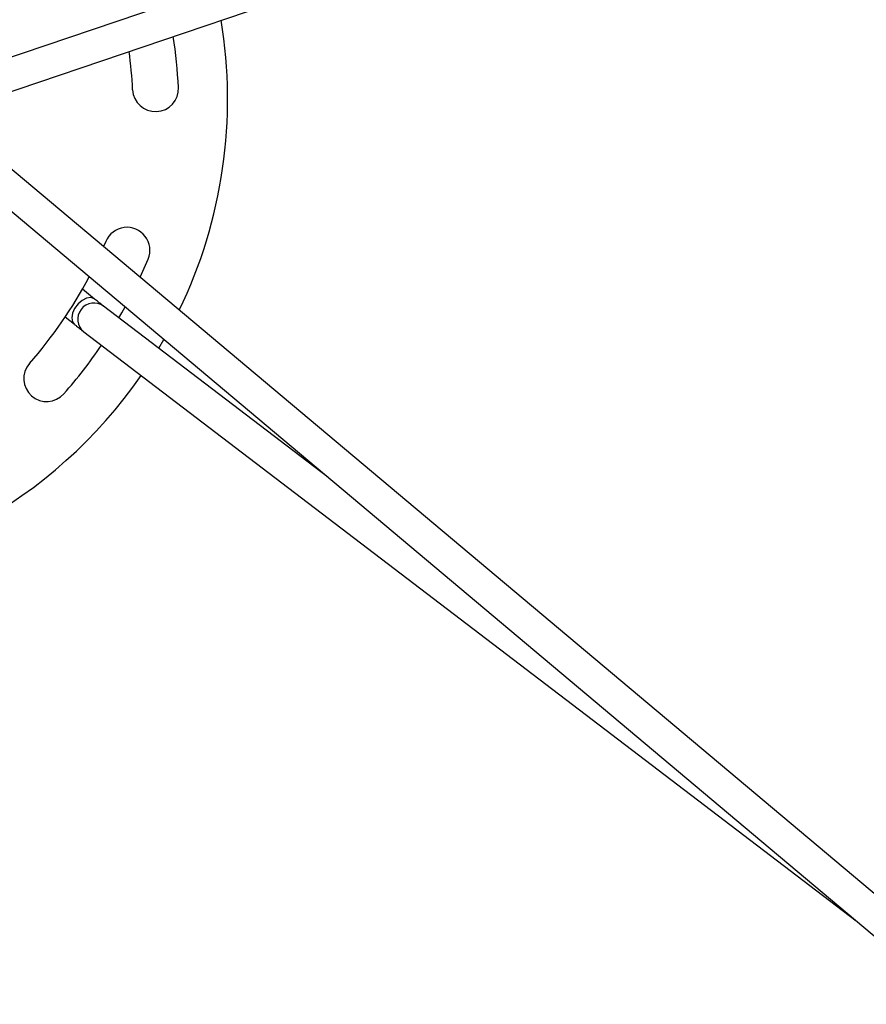
# Model space of a CAD drawing. Units: millimetres. Extents: x 7 to 294, y 9 to 311.
# Drawn here: x 64 to 75, y 63 to 75 of the extents above; entities that cross this region are included whole.
import ezdxf

# ---------------------------------------------------------------- set-up
doc = ezdxf.new("R2010")
doc.units = ezdxf.units.MM

msp = doc.modelspace()

# ---------------------------------------------------------------- linework, layer by layer
at = {"color": 7, "linetype": 'Continuous', "lineweight": 25}
for p, q in [((78.60731, 79.81559), (63.13417, 74.57172)), ((63.4923, 74.27074), (78.73623, 79.43693)), ((76.2276, 63.56759), (61.18023, 76.21388)), ((61.18023, 75.69137), (75.97033, 63.2613)), ((65.47503, 72.69192), (65.44759, 72.62745)), ((65.89845, 72.24854), (65.99783, 72.4733)), ((65.33741, 71.97938), (65.18565, 72.10166)), ((65.33741, 71.97938), (65.33208, 71.9833)), ((68.21727, 69.77722), (65.44835, 71.89082)), ((64.97415, 71.75839), (65.08643, 71.66791)), ((65.20565, 71.57286), (74.74394, 64.292)), ((66.12918, 71.37113), (66.19226, 71.47911))]:
    msp.add_line(p, q, dxfattribs=at)
at = {"color": 8, "linetype": 'Continuous', "lineweight": 25, "flags": 128}
msp.add_lwpolyline([(65.33208, 71.9833), (65.2898, 71.99718), (65.23812, 71.99014), (65.18329, 71.96301), (65.13191, 71.91907), (65.09018, 71.86362), (65.06313, 71.80335), (65.05403, 71.74553), (65.06397, 71.69713), (65.08627, 71.66805)], dxfattribs=at)
at = {"color": 7, "linetype": 'Continuous', "lineweight": 25, "flags": 128}
msp.add_lwpolyline([(65.63574, 71.74778), (65.67172, 71.81007), (65.71232, 71.88246)], dxfattribs=at)
at = {"color": 7, "linetype": 'Continuous', "lineweight": 25}
for centre, radius, start, end in [((60.98023, 74.45144), 6, 334.214876, 9.345994), ((60.30734, 74.30761), 6.07143, 2.696264, 8.693844), ((60.30734, 74.30761), 5.50476, 2.696264, 7.649163), ((66.08902, 74.57988), 0.28333, 182.696264, 2.696264), ((65.73643, 72.58261), 0.28333, 337.306443, 157.306443), ((60.39644, 74.81567), 5.50476, 318.696264, 332.276392), ((60.39644, 74.81567), 6.07143, 318.696264, 325.858221), ((64.74458, 70.99523), 0.28333, 138.696264, 318.696264), ((60.98023, 74.45144), 6, 271.910213, 325.277866)]:
    msp.add_arc(centre, radius, start, end, dxfattribs=at)
at = {"color": 8, "linetype": 'Continuous', "lineweight": 25}
msp.add_arc((65.32876, 71.7305), 0.20001, 53.277833, 232.011008, dxfattribs=at)
at = {"color": 7, "linetype": 'Continuous', "lineweight": 25}
for points, knots in [([(65.44835, 71.89082), (65.44636, 71.89236), (65.44127, 71.89628), (65.42027, 71.91289), (65.38595, 71.94031), (65.35327, 71.96661), (65.33741, 71.97938)], [0, 0, 0, 0, 0.16460154, 0.41828923, 0.71775218, 1, 1, 1, 1]), ([(65.08643, 71.66791), (65.09603, 71.66019), (65.12403, 71.63763), (65.16209, 71.60715), (65.19048, 71.58459), (65.20143, 71.57613), (65.20565, 71.57286)], [0, 0, 0, 0, 0.16488819, 0.48127225, 0.79998149, 1, 1, 1, 1])]:
    msp.add_open_spline(points, degree=3, knots=knots, dxfattribs=at)

doc.saveas('drawing.dxf')
